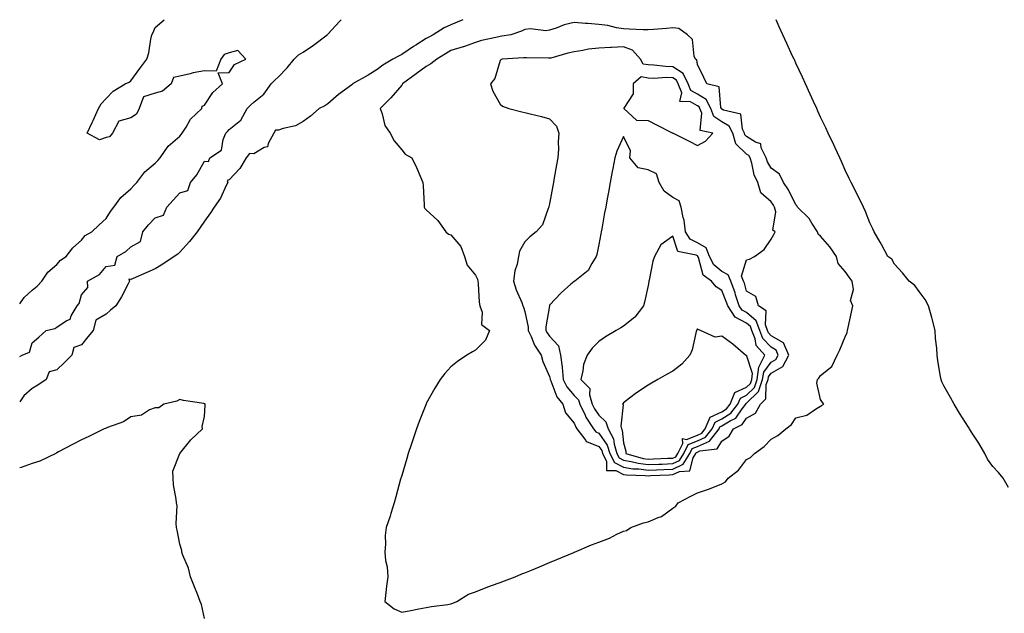
# Model space of a CAD drawing. Units: inches. Extents: x 931523 to 934163, y 7282058 to 7284698.
# Drawn here: x 931523 to 931923, y 7284457 to 7284698 of the extents above; entities that cross this region are included whole.
import ezdxf

# ---------------------------------------------------------------- set-up
doc = ezdxf.new("R2010")
doc.units = ezdxf.units.IN
doc.header["$MEASUREMENT"] = 0
doc.layers.add('Contour_93157282', color=7, linetype='Continuous', true_color=0x79ed17)

msp = doc.modelspace()

# ---------------------------------------------------------------- linework, layer by layer
at = {"layer": 'Contour_93157282'}
for points in [[(931523, 7284582.68, 3234), (931524.75, 7284585.22, 3234), (931528.05, 7284588.18, 3234), (931530.12, 7284589.85, 3234), (931532.05, 7284591.92, 3234), (931534.43, 7284595.54, 3234), (931538.05, 7284598.65, 3234), (931539.62, 7284600.35, 3234), (931541.85, 7284601.92, 3234), (931544.58, 7284605.39, 3234), (931548.05, 7284608.55, 3234), (931549.58, 7284610.39, 3234), (931552.26, 7284611.92, 3234), (931555.26, 7284614.71, 3234), (931558.05, 7284617.3, 3234), (931559.84, 7284620.13, 3234), (931561.2, 7284621.92, 3234), (931564.09, 7284625.88, 3234), (931568.05, 7284629.38, 3234), (931569.3, 7284630.68, 3234), (931570.5, 7284631.92, 3234), (931573.77, 7284636.2, 3234), (931578.05, 7284639.79, 3234), (931579.07, 7284640.9, 3234), (931580, 7284641.92, 3234), (931583.3, 7284646.67, 3234), (931588.05, 7284650.74, 3234), (931588.56, 7284651.41, 3234), (931588.93, 7284651.92, 3234), (931590.56, 7284654.43, 3234), (931592.35, 7284657.61, 3234), (931596.93, 7284661.92, 3234), (931597.04, 7284662.93, 3234), (931598.05, 7284663.29, 3234), (931601.45, 7284668.52, 3234), (931605.26, 7284671.92, 3234), (931603.57, 7284676.4, 3234), (931608.05, 7284676.54, 3234), (931610.2, 7284679.77, 3234), (931614.85, 7284681.92, 3234), (931611.58, 7284685.45, 3234), (931608.05, 7284684.61, 3234), (931606.05, 7284683.92, 3234), (931604.68, 7284681.92, 3234), (931602.81, 7284677.16, 3234), (931598.05, 7284677.21, 3234), (931593.47, 7284676.5, 3234), (931592.14, 7284676.01, 3234), (931588.05, 7284675.07, 3234), (931585.39, 7284674.58, 3234), (931584.45, 7284671.92, 3234), (931580.94, 7284669.03, 3234), (931578.05, 7284668.14, 3234), (931573.27, 7284666.71, 3234), (931571.48, 7284661.92, 3234), (931570.37, 7284659.6, 3234), (931568.05, 7284658.19, 3234), (931563.18, 7284656.79, 3234), (931560.71, 7284651.92, 3234), (931559.45, 7284650.52, 3234), (931558.05, 7284650.15, 3234), (931555.38, 7284649.25, 3234), (931550.35, 7284651.92, 3234), (931552.39, 7284656.26, 3234), (931552.81, 7284657.15, 3234), (931554.99, 7284661.92, 3234), (931556.1, 7284663.87, 3234), (931558.05, 7284666.06, 3234), (931560.96, 7284669.01, 3234), (931565.76, 7284671.92, 3234), (931567.37, 7284672.59, 3234), (931568.05, 7284673.17, 3234), (931571.83, 7284678.14, 3234), (931574.58, 7284681.92, 3234), (931575.42, 7284684.55, 3234), (931576.25, 7284690.12, 3234), (931576.7, 7284691.92, 3234), (931577.12, 7284692.85, 3234), (931578.05, 7284694.8, 3234), (931581.69, 7284698, 3234)], [(931702.8, 7284698, 3233), (931702.25, 7284697.72, 3233), (931698.05, 7284695.92, 3233), (931695.24, 7284694.72, 3233), (931690.83, 7284691.92, 3233), (931689.04, 7284690.93, 3233), (931688.05, 7284690.32, 3233), (931683.74, 7284687.61, 3233), (931682.88, 7284687.09, 3233), (931678.05, 7284683.87, 3233), (931676.71, 7284683.26, 3233), (931674.46, 7284681.92, 3233), (931670.45, 7284679.52, 3233), (931668.05, 7284677.84, 3233), (931664.42, 7284675.54, 3233), (931658.15, 7284671.92, 3233), (931658.05, 7284671.85, 3233), (931657.76, 7284671.63, 3233), (931652.38, 7284667.58, 3233), (931648.05, 7284663.8, 3233), (931646.87, 7284663.09, 3233), (931644.49, 7284661.92, 3233), (931641.09, 7284658.87, 3233), (931638.05, 7284656.65, 3233), (931635.01, 7284654.96, 3233), (931629.95, 7284653.82, 3233), (931628.05, 7284653.13, 3233), (931626.87, 7284653.1, 3233), (931626.19, 7284651.92, 3233), (931623.82, 7284647.69, 3233), (931623.52, 7284646.45, 3233), (931622.2, 7284646.07, 3233), (931618.05, 7284643.62, 3233), (931616.29, 7284643.68, 3233), (931614.93, 7284641.92, 3233), (931612.42, 7284637.55, 3233), (931608.05, 7284632.95, 3233), (931607.26, 7284632.71, 3233), (931607.46, 7284631.92, 3233), (931606.8, 7284630.68, 3233), (931604.45, 7284625.52, 3233), (931601.87, 7284621.92, 3233), (931600.4, 7284619.57, 3233), (931598.05, 7284616.28, 3233), (931596.25, 7284613.72, 3233), (931595.06, 7284611.92, 3233), (931591.97, 7284607.99, 3233), (931588.05, 7284603.59, 3233), (931587.13, 7284602.84, 3233), (931585.75, 7284601.92, 3233), (931581.12, 7284598.85, 3233), (931578.05, 7284596.91, 3233), (931574.61, 7284595.37, 3233), (931569.11, 7284592.97, 3233), (931568.05, 7284592.52, 3233), (931567.25, 7284592.72, 3233), (931567.56, 7284591.92, 3233), (931566.99, 7284590.86, 3233), (931564.39, 7284585.57, 3233), (931561.99, 7284581.92, 3233), (931559.81, 7284580.16, 3233), (931558.05, 7284578.47, 3233), (931553.92, 7284576.05, 3233), (931552.8, 7284571.92, 3233), (931550.71, 7284569.26, 3233), (931548.05, 7284566.07, 3233), (931544.96, 7284565.02, 3233), (931544.15, 7284561.92, 3233), (931541.12, 7284558.85, 3233), (931538.05, 7284555.92, 3233), (931534.92, 7284555.05, 3233), (931533.71, 7284551.92, 3233), (931530.34, 7284549.63, 3233), (931528.05, 7284548.33, 3233), (931524.69, 7284545.29, 3233), (931523, 7284542.85, 3233)], [(931523, 7284561.36, 3233), (931524.01, 7284561.92, 3233), (931526.93, 7284563.04, 3233), (931528.05, 7284566.9, 3233), (931530.82, 7284569.16, 3233), (931533.7, 7284571.92, 3233), (931537.28, 7284572.68, 3233), (931538.05, 7284573.28, 3233), (931541.92, 7284575.79, 3233), (931543.51, 7284576.46, 3233), (931543.96, 7284577.83, 3233), (931546.34, 7284581.92, 3233), (931547.12, 7284582.85, 3233), (931548.05, 7284586.35, 3233), (931550.61, 7284589.36, 3233), (931550.55, 7284591.92, 3233), (931555.43, 7284594.55, 3233), (931558.05, 7284597.88, 3233), (931561.61, 7284598.36, 3233), (931562.57, 7284601.92, 3233), (931566.09, 7284603.87, 3233), (931568.05, 7284605.82, 3233), (931572.04, 7284607.93, 3233), (931572.95, 7284611.92, 3233), (931575.26, 7284614.71, 3233), (931578.05, 7284617.53, 3233), (931581.37, 7284618.61, 3233), (931582.68, 7284621.92, 3233), (931585.26, 7284624.7, 3233), (931588.05, 7284627.74, 3233), (931591.31, 7284628.66, 3233), (931592.33, 7284631.92, 3233), (931594.94, 7284635.04, 3233), (931598.05, 7284640.64, 3233), (931599.58, 7284640.4, 3233), (931600.18, 7284641.92, 3233), (931604.86, 7284645.11, 3233), (931605.53, 7284649.4, 3233), (931606.66, 7284651.92, 3233), (931607.32, 7284652.65, 3233), (931608.05, 7284653.46, 3233), (931612.73, 7284657.23, 3233), (931615.3, 7284661.92, 3233), (931616.64, 7284663.34, 3233), (931618.05, 7284664.57, 3233), (931622.14, 7284667.84, 3233), (931625.07, 7284671.92, 3233), (931626.51, 7284673.46, 3233), (931628.05, 7284674.79, 3233), (931631.51, 7284678.45, 3233), (931634.42, 7284681.92, 3233), (931636.19, 7284683.78, 3233), (931638.05, 7284684.77, 3233), (931642.31, 7284687.66, 3233), (931647.83, 7284691.92, 3233), (931647.91, 7284692.06, 3233), (931648.05, 7284692.15, 3233), (931652.76, 7284697.21, 3233), (931653.5, 7284698, 3233)], [(931924.31, 7284508.18, 3233), (931922.15, 7284511.92, 3233), (931920.33, 7284514.2, 3233), (931918.05, 7284516.69, 3233), (931915.76, 7284519.63, 3233), (931914.7, 7284521.92, 3233), (931912.28, 7284526.15, 3233), (931909.34, 7284530.63, 3233), (931908.52, 7284531.92, 3233), (931908.35, 7284532.22, 3233), (931908.05, 7284532.63, 3233), (931904.48, 7284538.35, 3233), (931902.35, 7284541.92, 3233), (931900.8, 7284544.67, 3233), (931898.05, 7284549.43, 3233), (931897.23, 7284551.1, 3233), (931896.96, 7284551.92, 3233), (931896.8, 7284553.18, 3233), (931895.66, 7284559.53, 3233), (931895.39, 7284561.92, 3233), (931895.27, 7284564.7, 3233), (931894.75, 7284568.63, 3233), (931894.63, 7284571.92, 3233), (931893.35, 7284576.62, 3233), (931893.23, 7284577.1, 3233), (931891.83, 7284581.92, 3233), (931890.52, 7284584.38, 3233), (931888.05, 7284587.71, 3233), (931886.3, 7284590.17, 3233), (931884.04, 7284591.92, 3233), (931881.37, 7284595.24, 3233), (931878.05, 7284598.85, 3233), (931877, 7284600.87, 3233), (931875.36, 7284601.92, 3233), (931872.84, 7284606.71, 3233), (931872.24, 7284607.73, 3233), (931869.84, 7284611.92, 3233), (931869.23, 7284613.09, 3233), (931868.05, 7284615.5, 3233), (931866.26, 7284620.13, 3233), (931865.45, 7284621.92, 3233), (931863.07, 7284626.9, 3233), (931863.06, 7284626.93, 3233), (931860.55, 7284631.92, 3233), (931859.74, 7284633.61, 3233), (931858.05, 7284637, 3233), (931856.56, 7284640.43, 3233), (931855.88, 7284641.92, 3233), (931854, 7284645.97, 3233), (931853.4, 7284647.27, 3233), (931851.2, 7284651.92, 3233), (931850.2, 7284654.07, 3233), (931848.05, 7284658.51, 3233), (931846.98, 7284660.85, 3233), (931846.49, 7284661.92, 3233), (931845.21, 7284664.76, 3233), (931843.87, 7284667.74, 3233), (931841.96, 7284671.92, 3233), (931840.73, 7284674.61, 3233), (931838.05, 7284680.37, 3233), (931837.56, 7284681.43, 3233), (931837.34, 7284681.92, 3233), (931836.74, 7284683.23, 3233), (931834.42, 7284688.3, 3233), (931832.76, 7284691.92, 3233), (931831.28, 7284695.15, 3233), (931829.98, 7284698, 3233)], [(931598.05, 7284455.03, 3234), (931596.77, 7284460.64, 3234), (931596.28, 7284461.92, 3234), (931595.16, 7284464.81, 3234), (931593.99, 7284467.87, 3234), (931592.39, 7284471.92, 3234), (931591.57, 7284475.44, 3234), (931589.26, 7284480.71, 3234), (931588.87, 7284481.92, 3234), (931588.77, 7284482.64, 3234), (931588.05, 7284485.22, 3234), (931586.98, 7284490.86, 3234), (931586.68, 7284491.92, 3234), (931586.47, 7284493.49, 3234), (931586.88, 7284500.75, 3234), (931586.64, 7284501.92, 3234), (931586.53, 7284503.44, 3234), (931585.37, 7284509.24, 3234), (931585.23, 7284511.92, 3234), (931585.18, 7284514.79, 3234), (931588.03, 7284521.89, 3234), (931588.03, 7284521.92, 3234), (931588.03, 7284521.95, 3234), (931588.05, 7284521.98, 3234), (931592.5, 7284527.47, 3234), (931597.26, 7284531.92, 3234), (931597.13, 7284532.84, 3234), (931598.05, 7284536.92, 3234), (931598.34, 7284541.63, 3234), (931598.32, 7284541.92, 3234), (931598.19, 7284542.07, 3234), (931598.05, 7284542.16, 3234), (931597.73, 7284542.23, 3234), (931589.53, 7284543.4, 3234), (931588.05, 7284543.8, 3234), (931586.78, 7284543.19, 3234), (931581.48, 7284541.92, 3234), (931579.46, 7284540.51, 3234), (931578.05, 7284540.44, 3234), (931575.75, 7284539.62, 3234), (931572.43, 7284537.54, 3234), (931568.05, 7284536.89, 3234), (931565.15, 7284534.82, 3234), (931558.68, 7284532.55, 3234), (931558.05, 7284532.26, 3234), (931557.83, 7284532.13, 3234), (931557.33, 7284531.92, 3234), (931551.12, 7284528.85, 3234), (931548.05, 7284527.56, 3234), (931544.39, 7284525.58, 3234), (931538.79, 7284522.66, 3234), (931538.05, 7284522.27, 3234), (931537.84, 7284522.13, 3234), (931537.63, 7284521.92, 3234), (931531.2, 7284518.78, 3234), (931528.05, 7284517.89, 3234), (931523.66, 7284516.31, 3234), (931523, 7284516.1, 3234)]]:
    msp.add_polyline3d(points, dxfattribs=at)
for points in [[(931698.05, 7284460.88, 3234), (931698.78, 7284461.19, 3234), (931700.48, 7284461.92, 3234), (931705.16, 7284464.81, 3234), (931708.05, 7284465.84, 3234), (931712.35, 7284467.61, 3234), (931714.44, 7284468.32, 3234), (931718.05, 7284469.64, 3234), (931719.74, 7284470.23, 3234), (931724.08, 7284471.92, 3234), (931726.83, 7284473.14, 3234), (931728.05, 7284473.49, 3234), (931730.77, 7284474.64, 3234), (931733.99, 7284475.98, 3234), (931738.05, 7284477.72, 3234), (931741.04, 7284478.93, 3234), (931747.91, 7284481.78, 3234), (931748.05, 7284481.84, 3234), (931748.11, 7284481.86, 3234), (931748.25, 7284481.92, 3234), (931755.13, 7284484.85, 3234), (931758.05, 7284486, 3234), (931762.36, 7284487.6, 3234), (931765.32, 7284489.2, 3234), (931768.05, 7284490.47, 3234), (931769.24, 7284490.73, 3234), (931771.12, 7284491.92, 3234), (931776.15, 7284493.81, 3234), (931778.05, 7284494.21, 3234), (931782.15, 7284496.02, 3234), (931783.53, 7284496.43, 3234), (931788.05, 7284499.73, 3234), (931789.35, 7284500.62, 3234), (931790.3, 7284501.92, 3234), (931795.38, 7284504.59, 3234), (931798.05, 7284506.04, 3234), (931802.55, 7284507.42, 3234), (931804.34, 7284508.21, 3234), (931808.05, 7284509.62, 3234), (931809.46, 7284510.51, 3234), (931810.55, 7284511.92, 3234), (931814.71, 7284515.25, 3234), (931818.05, 7284519.53, 3234), (931819.6, 7284520.37, 3234), (931821.28, 7284521.92, 3234), (931825.23, 7284524.73, 3234), (931828.05, 7284527.73, 3234), (931830.76, 7284529.21, 3234), (931834.03, 7284531.92, 3234), (931836.29, 7284533.68, 3234), (931838.05, 7284536.37, 3234), (931842.43, 7284537.55, 3234), (931846.36, 7284540.22, 3234), (931848.05, 7284541.13, 3234), (931848.48, 7284541.49, 3234), (931849.39, 7284541.92, 3234), (931848.8, 7284542.66, 3234), (931848.05, 7284543.8, 3234), (931846.6, 7284550.47, 3234), (931846.85, 7284551.92, 3234), (931847.39, 7284552.58, 3234), (931848.05, 7284553.63, 3234), (931852.69, 7284557.28, 3234), (931854.85, 7284561.92, 3234), (931855.91, 7284564.06, 3234), (931858.05, 7284569.29, 3234), (931858.91, 7284571.06, 3234), (931858.97, 7284571.92, 3234), (931859.23, 7284573.1, 3234), (931860.67, 7284579.3, 3234), (931861.21, 7284581.92, 3234), (931860.21, 7284584.09, 3234), (931861.4, 7284588.57, 3234), (931860.88, 7284591.92, 3234), (931859.66, 7284593.53, 3234), (931858.05, 7284595.77, 3234), (931855.19, 7284599.06, 3234), (931854.6, 7284601.92, 3234), (931851.89, 7284605.76, 3234), (931848.05, 7284610.13, 3234), (931847.13, 7284611, 3234), (931846.89, 7284611.92, 3234), (931844.47, 7284615.49, 3234), (931843.39, 7284617.26, 3234), (931838.75, 7284621.92, 3234), (931838.52, 7284622.39, 3234), (931838.05, 7284622.81, 3234), (931835.03, 7284628.9, 3234), (931833.02, 7284631.92, 3234), (931831.39, 7284635.26, 3234), (931828.05, 7284637.77, 3234), (931826.5, 7284640.37, 3234), (931825.99, 7284641.92, 3234), (931823.98, 7284645.98, 3234), (931823.77, 7284647.64, 3234), (931821.63, 7284648.35, 3234), (931818.05, 7284650.62, 3234), (931817.39, 7284651.26, 3234), (931817.18, 7284651.92, 3234), (931816.33, 7284653.64, 3234), (931815.76, 7284659.63, 3234), (931808.64, 7284661.32, 3234), (931808.05, 7284661.69, 3234), (931807.9, 7284661.77, 3234), (931807.84, 7284661.92, 3234), (931807.65, 7284662.32, 3234), (931806.89, 7284670.76, 3234), (931801.96, 7284671.92, 3234), (931800.73, 7284674.6, 3234), (931798.05, 7284679.82, 3234), (931797.87, 7284681.74, 3234), (931797.26, 7284681.92, 3234), (931796.77, 7284683.2, 3234), (931796.04, 7284689.91, 3234), (931794.01, 7284691.92, 3234), (931790.58, 7284694.45, 3234), (931788.05, 7284694.63, 3234), (931785.59, 7284694.38, 3234), (931780.21, 7284694.08, 3234), (931778.05, 7284693.88, 3234), (931776.02, 7284693.95, 3234), (931770.33, 7284694.21, 3234), (931768.05, 7284694.27, 3234), (931765.29, 7284694.68, 3234), (931761.72, 7284695.59, 3234), (931758.05, 7284696.01, 3234), (931753.57, 7284696.4, 3234), (931752.6, 7284696.47, 3234), (931748.05, 7284696.88, 3234), (931744.06, 7284695.91, 3234), (931740.73, 7284694.6, 3234), (931738.05, 7284693.77, 3234), (931736.51, 7284693.46, 3234), (931730.36, 7284694.23, 3234), (931728.05, 7284693.98, 3234), (931726.69, 7284693.28, 3234), (931722.29, 7284691.92, 3234), (931718.72, 7284691.25, 3234), (931718.05, 7284691.17, 3234), (931717, 7284690.87, 3234), (931710.44, 7284689.53, 3234), (931708.05, 7284688.68, 3234), (931703.14, 7284687.01, 3234), (931703.01, 7284686.96, 3234), (931698.05, 7284685.48, 3234), (931695.78, 7284684.2, 3234), (931692.25, 7284681.92, 3234), (931689.94, 7284680.03, 3234), (931688.05, 7284678.98, 3234), (931683.9, 7284676.07, 3234), (931678.35, 7284671.92, 3234), (931678.26, 7284671.71, 3234), (931678.05, 7284671.48, 3234), (931673.7, 7284666.27, 3234), (931669.32, 7284661.92, 3234), (931670.14, 7284659.83, 3234), (931671.17, 7284655.05, 3234), (931673.4, 7284651.92, 3234), (931674.94, 7284648.81, 3234), (931678.05, 7284645.15, 3234), (931679.52, 7284643.39, 3234), (931682.19, 7284641.92, 3234), (931684.11, 7284637.98, 3234), (931685.52, 7284634.45, 3234), (931686.62, 7284631.92, 3234), (931686.74, 7284630.6, 3234), (931687.17, 7284622.8, 3234), (931687.24, 7284621.92, 3234), (931687.44, 7284621.31, 3234), (931688.05, 7284620.8, 3234), (931692.67, 7284616.54, 3234), (931695.98, 7284611.92, 3234), (931697.07, 7284610.94, 3234), (931698.05, 7284610.66, 3234), (931702.06, 7284605.93, 3234), (931703.54, 7284601.92, 3234), (931704.56, 7284598.42, 3234), (931708.05, 7284594.31, 3234), (931708.78, 7284592.65, 3234), (931708.96, 7284591.92, 3234), (931709.13, 7284590.84, 3234), (931709.51, 7284583.38, 3234), (931709.81, 7284581.92, 3234), (931710.72, 7284579.25, 3234), (931710.39, 7284574.26, 3234), (931713.75, 7284571.92, 3234), (931712.05, 7284567.92, 3234), (931708.05, 7284563.91, 3234), (931706.73, 7284563.24, 3234), (931704.55, 7284561.92, 3234), (931700.7, 7284559.27, 3234), (931698.05, 7284557.08, 3234), (931695.57, 7284554.4, 3234), (931693.67, 7284551.92, 3234), (931691.48, 7284548.49, 3234), (931688.05, 7284542.24, 3234), (931687.94, 7284542.03, 3234), (931687.89, 7284541.92, 3234), (931687.8, 7284541.67, 3234), (931685.1, 7284534.88, 3234), (931684.02, 7284531.92, 3234), (931682.52, 7284527.46, 3234), (931682.01, 7284525.88, 3234), (931680.73, 7284521.92, 3234), (931680.11, 7284519.87, 3234), (931678.05, 7284513.07, 3234), (931677.79, 7284512.18, 3234), (931677.72, 7284511.92, 3234), (931677.61, 7284511.48, 3234), (931675.67, 7284504.3, 3234), (931675.05, 7284501.92, 3234), (931673.67, 7284497.55, 3234), (931673.39, 7284496.58, 3234), (931671.72, 7284491.92, 3234), (931671.32, 7284488.66, 3234), (931671.47, 7284485.34, 3234), (931671.16, 7284481.92, 3234), (931671.49, 7284478.48, 3234), (931672.15, 7284476.02, 3234), (931672.42, 7284471.92, 3234), (931671.88, 7284468.09, 3234), (931671.61, 7284465.48, 3234), (931671.15, 7284461.92, 3234), (931675.06, 7284458.93, 3234), (931678.05, 7284457.62, 3234), (931681.7, 7284458.27, 3234), (931685.07, 7284458.94, 3234), (931688.05, 7284459.5, 3234), (931690.17, 7284459.79, 3234), (931696.84, 7284460.72, 3234)], [(931788.05, 7284513.38, 3235), (931790.83, 7284514.7, 3235), (931794.99, 7284514.98, 3235), (931796.37, 7284520.24, 3235), (931797.41, 7284521.92, 3235), (931797.62, 7284522.35, 3235), (931798.05, 7284522.53, 3235), (931799.13, 7284523, 3235), (931806.11, 7284523.85, 3235), (931808.05, 7284527.01, 3235), (931810.99, 7284528.98, 3235), (931812.69, 7284531.92, 3235), (931816.26, 7284533.71, 3235), (931818.05, 7284536.28, 3235), (931821.61, 7284538.36, 3235), (931823.63, 7284541.92, 3235), (931825.84, 7284544.13, 3235), (931826.04, 7284549.92, 3235), (931826.75, 7284551.92, 3235), (931826.91, 7284553.06, 3235), (931828.05, 7284554.55, 3235), (931832.72, 7284557.24, 3235), (931835.13, 7284561.92, 3235), (931832.96, 7284566.83, 3235), (931828.05, 7284569.75, 3235), (931826.99, 7284570.87, 3235), (931826.58, 7284571.92, 3235), (931825.76, 7284574.21, 3235), (931826.01, 7284579.88, 3235), (931822.89, 7284581.92, 3235), (931821.83, 7284585.7, 3235), (931818.05, 7284587.88, 3235), (931817.14, 7284591.01, 3235), (931816.8, 7284591.92, 3235), (931816.04, 7284593.93, 3235), (931818.05, 7284600.59, 3235), (931819.23, 7284600.75, 3235), (931821.21, 7284601.92, 3235), (931825.21, 7284604.76, 3235), (931828.05, 7284608.91, 3235), (931829.09, 7284610.88, 3235), (931829.64, 7284611.92, 3235), (931828.67, 7284612.55, 3235), (931829.96, 7284620.01, 3235), (931829.39, 7284621.92, 3235), (931828.92, 7284622.79, 3235), (931828.05, 7284624.03, 3235), (931823.87, 7284627.74, 3235), (931822.67, 7284631.92, 3235), (931821.15, 7284635.02, 3235), (931820.2, 7284639.77, 3235), (931819.49, 7284641.92, 3235), (931819.01, 7284642.89, 3235), (931818.05, 7284643.49, 3235), (931813.74, 7284647.61, 3235), (931812.42, 7284651.92, 3235), (931810.97, 7284654.85, 3235), (931808.05, 7284656.6, 3235), (931804.8, 7284658.67, 3235), (931803.49, 7284661.92, 3235), (931801.69, 7284665.56, 3235), (931798.05, 7284667.74, 3235), (931795.4, 7284669.27, 3235), (931794.39, 7284671.92, 3235), (931792.33, 7284676.2, 3235), (931788.05, 7284678.88, 3235), (931785.11, 7284678.98, 3235), (931780.38, 7284679.59, 3235), (931778.05, 7284679.68, 3235), (931776.13, 7284680.01, 3235), (931774.95, 7284681.92, 3235), (931771.71, 7284685.58, 3235), (931768.05, 7284686.92, 3235), (931763.21, 7284686.75, 3235), (931762.84, 7284686.71, 3235), (931758.05, 7284686.51, 3235), (931753.91, 7284686.06, 3235), (931751.57, 7284685.44, 3235), (931748.05, 7284684.93, 3235), (931745.53, 7284684.44, 3235), (931738.57, 7284682.44, 3235), (931738.05, 7284682.32, 3235), (931737.63, 7284682.34, 3235), (931728.7, 7284682.57, 3235), (931728.05, 7284682.59, 3235), (931727.45, 7284682.52, 3235), (931718.78, 7284681.92, 3235), (931718.3, 7284681.67, 3235), (931718.05, 7284681.4, 3235), (931715.85, 7284674.12, 3235), (931714.09, 7284671.92, 3235), (931715.11, 7284668.98, 3235), (931718.05, 7284663.67, 3235), (931718.98, 7284662.85, 3235), (931721.59, 7284661.92, 3235), (931726.77, 7284660.63, 3235), (931728.05, 7284660.34, 3235), (931730.17, 7284659.8, 3235), (931734.78, 7284658.65, 3235), (931738.05, 7284657.83, 3235), (931740.91, 7284654.78, 3235), (931741.85, 7284651.92, 3235), (931741.57, 7284648.4, 3235), (931741.64, 7284645.51, 3235), (931741.41, 7284641.92, 3235), (931740.89, 7284639.08, 3235), (931739.98, 7284633.85, 3235), (931739.64, 7284631.92, 3235), (931739.39, 7284630.58, 3235), (931738.05, 7284623.33, 3235), (931737.83, 7284622.14, 3235), (931737.78, 7284621.92, 3235), (931737.51, 7284621.38, 3235), (931735.16, 7284614.8, 3235), (931732.63, 7284611.92, 3235), (931730.05, 7284609.92, 3235), (931728.05, 7284607.87, 3235), (931725.87, 7284604.1, 3235), (931725.42, 7284601.92, 3235), (931724.89, 7284598.77, 3235), (931723.94, 7284596.02, 3235), (931723.5, 7284591.92, 3235), (931724.49, 7284588.36, 3235), (931726.8, 7284583.17, 3235), (931727.25, 7284581.92, 3235), (931727.47, 7284581.34, 3235), (931728.05, 7284579.51, 3235), (931729.33, 7284573.2, 3235), (931729.34, 7284571.92, 3235), (931730.56, 7284569.41, 3235), (931731.98, 7284565.85, 3235), (931734.64, 7284561.92, 3235), (931735.4, 7284559.27, 3235), (931738.05, 7284553.2, 3235), (931738.29, 7284552.15, 3235), (931738.31, 7284551.92, 3235), (931738.57, 7284551.4, 3235), (931741.06, 7284544.93, 3235), (931743.47, 7284541.92, 3235), (931744.58, 7284538.45, 3235), (931748.05, 7284534.32, 3235), (931748.75, 7284532.62, 3235), (931749.2, 7284531.92, 3235), (931752.8, 7284527.17, 3235), (931752.97, 7284526.84, 3235), (931753.13, 7284526.83, 3235), (931758.05, 7284524.79, 3235), (931759.24, 7284523.11, 3235), (931759.6, 7284521.92, 3235), (931761.16, 7284518.81, 3235), (931761.17, 7284515.04, 3235), (931764.96, 7284515.01, 3235), (931768.05, 7284513.45, 3235), (931769.36, 7284513.23, 3235), (931776.88, 7284513.08, 3235), (931778.05, 7284512.94, 3235), (931779.1, 7284512.97, 3235), (931786.64, 7284513.33, 3235)], [(931798.05, 7284647.01, 3236), (931801.33, 7284648.64, 3236), (931804.28, 7284651.92, 3236), (931799.23, 7284653.09, 3236), (931799.86, 7284660.11, 3236), (931799.13, 7284661.92, 3236), (931798.77, 7284662.64, 3236), (931798.05, 7284663.07, 3236), (931795.32, 7284664.64, 3236), (931790.9, 7284664.77, 3236), (931791.69, 7284668.29, 3236), (931790.3, 7284671.92, 3236), (931789.57, 7284673.43, 3236), (931788.05, 7284674.39, 3236), (931785.49, 7284674.48, 3236), (931780.33, 7284674.2, 3236), (931778.05, 7284674.29, 3236), (931775.21, 7284674.76, 3236), (931772.01, 7284671.92, 3236), (931772.07, 7284667.91, 3236), (931768.26, 7284662.13, 3236), (931768.28, 7284661.92, 3236), (931773.36, 7284657.23, 3236), (931778.05, 7284657.1, 3236), (931781.48, 7284655.36, 3236), (931787.85, 7284652.12, 3236), (931788.05, 7284652.02, 3236), (931788.13, 7284652, 3236), (931788.25, 7284651.92, 3236), (931794.79, 7284648.66, 3236)], [(931788.05, 7284515.61, 3236), (931792.33, 7284517.64, 3236), (931794.96, 7284521.92, 3236), (931796, 7284523.96, 3236), (931798.05, 7284524.81, 3236), (931802.98, 7284526.99, 3236), (931806.87, 7284531.92, 3236), (931807.23, 7284532.74, 3236), (931808.05, 7284533.11, 3236), (931811.35, 7284535.21, 3236), (931813.62, 7284536.35, 3236), (931816.24, 7284540.11, 3236), (931817.67, 7284541.92, 3236), (931817.78, 7284542.19, 3236), (931818.05, 7284542.32, 3236), (931822.86, 7284547.11, 3236), (931824.54, 7284551.92, 3236), (931824.98, 7284554.99, 3236), (931828.05, 7284558.99, 3236), (931829.91, 7284560.06, 3236), (931830.86, 7284561.92, 3236), (931830, 7284563.87, 3236), (931828.05, 7284565.04, 3236), (931824.69, 7284568.56, 3236), (931823.37, 7284571.92, 3236), (931821.97, 7284575.85, 3236), (931818.05, 7284579.12, 3236), (931816.2, 7284580.07, 3236), (931815.04, 7284581.92, 3236), (931813.57, 7284586.39, 3236), (931813.34, 7284587.2, 3236), (931811.61, 7284591.92, 3236), (931810.63, 7284594.5, 3236), (931808.05, 7284595.86, 3236), (931804.71, 7284598.58, 3236), (931803.02, 7284601.92, 3236), (931801.61, 7284605.47, 3236), (931798.05, 7284607.43, 3236), (931795.12, 7284608.99, 3236), (931793.3, 7284611.92, 3236), (931792.74, 7284616.61, 3236), (931792.29, 7284617.67, 3236), (931791.42, 7284621.92, 3236), (931790.64, 7284624.51, 3236), (931788.05, 7284625.8, 3236), (931784.6, 7284628.47, 3236), (931782.56, 7284631.92, 3236), (931781.53, 7284635.4, 3236), (931778.05, 7284637.13, 3236), (931774.05, 7284637.93, 3236), (931770.71, 7284641.92, 3236), (931770.97, 7284644.84, 3236), (931768.05, 7284650.66, 3236), (931765.34, 7284644.63, 3236), (931764.54, 7284641.92, 3236), (931763.74, 7284637.61, 3236), (931763.52, 7284636.44, 3236), (931762.69, 7284631.92, 3236), (931761.97, 7284627.99, 3236), (931761.48, 7284625.35, 3236), (931760.85, 7284621.92, 3236), (931760.41, 7284619.56, 3236), (931759.22, 7284613.09, 3236), (931759.01, 7284611.92, 3236), (931758.86, 7284611.11, 3236), (931758.05, 7284606.73, 3236), (931757.26, 7284602.71, 3236), (931757.04, 7284601.92, 3236), (931755.24, 7284599.11, 3236), (931753.74, 7284596.24, 3236), (931748.33, 7284591.92, 3236), (931748.15, 7284591.82, 3236), (931748.05, 7284591.75, 3236), (931746.77, 7284590.64, 3236), (931742.77, 7284587.2, 3236), (931738.05, 7284582.1, 3236), (931738, 7284581.97, 3236), (931738, 7284581.92, 3236), (931738, 7284581.87, 3236), (931736.56, 7284573.4, 3236), (931736.59, 7284571.92, 3236), (931737.06, 7284570.93, 3236), (931738.05, 7284569.59, 3236), (931741.75, 7284565.62, 3236), (931742.57, 7284561.92, 3236), (931743.14, 7284557.01, 3236), (931743.13, 7284556.84, 3236), (931743.57, 7284551.92, 3236), (931745.07, 7284548.94, 3236), (931748.05, 7284545.42, 3236), (931749.82, 7284543.69, 3236), (931750.35, 7284541.92, 3236), (931752.5, 7284537.47, 3236), (931752.82, 7284536.69, 3236), (931755.89, 7284531.92, 3236), (931756.82, 7284530.69, 3236), (931758.05, 7284530.18, 3236), (931761.47, 7284525.35, 3236), (931762.52, 7284521.92, 3236), (931764.36, 7284518.23, 3236), (931768.05, 7284516.37, 3236), (931771.85, 7284515.72, 3236), (931774.3, 7284515.68, 3236), (931778.05, 7284515.18, 3236), (931781.45, 7284515.32, 3236), (931784.51, 7284515.46, 3236)], [(931788.05, 7284517.84, 3237), (931790.82, 7284519.16, 3237), (931792.52, 7284521.92, 3237), (931794.39, 7284525.58, 3237), (931798.05, 7284527.1, 3237), (931801.4, 7284528.57, 3237), (931804.04, 7284531.92, 3237), (931805.24, 7284534.73, 3237), (931808.05, 7284535.98, 3237), (931811.67, 7284538.3, 3237), (931814.53, 7284541.92, 3237), (931815.53, 7284544.44, 3237), (931818.05, 7284545.57, 3237), (931821.23, 7284548.75, 3237), (931822.34, 7284551.92, 3237), (931823.05, 7284556.92, 3237), (931823.05, 7284556.93, 3237), (931825.49, 7284561.92, 3237), (931821.92, 7284565.79, 3237), (931821.53, 7284568.44, 3237), (931820.16, 7284571.92, 3237), (931819.61, 7284573.48, 3237), (931818.05, 7284574.78, 3237), (931813.35, 7284577.22, 3237), (931810.39, 7284581.92, 3237), (931809.81, 7284583.69, 3237), (931808.05, 7284588.07, 3237), (931805.68, 7284589.55, 3237), (931803.79, 7284591.92, 3237), (931800.4, 7284594.27, 3237), (931798.47, 7284601.49, 3237), (931798.26, 7284601.92, 3237), (931798.2, 7284602.08, 3237), (931798.05, 7284602.15, 3237), (931797.55, 7284602.42, 3237), (931790.07, 7284603.94, 3237), (931788.05, 7284610.09, 3237), (931783.3, 7284606.67, 3237), (931780.63, 7284601.92, 3237), (931780.01, 7284599.96, 3237), (931778.48, 7284592.36, 3237), (931778.37, 7284591.92, 3237), (931778.32, 7284591.65, 3237), (931778.05, 7284590.18, 3237), (931776.64, 7284583.33, 3237), (931776.15, 7284581.92, 3237), (931772.67, 7284577.29, 3237), (931768.05, 7284573.58, 3237), (931767, 7284572.97, 3237), (931765.16, 7284571.92, 3237), (931760.72, 7284569.25, 3237), (931758.05, 7284567.46, 3237), (931755.33, 7284564.64, 3237), (931753.35, 7284561.92, 3237), (931751.86, 7284558.11, 3237), (931751.62, 7284555.49, 3237), (931750.72, 7284551.92, 3237), (931754.48, 7284548.36, 3237), (931754.24, 7284545.73, 3237), (931755.38, 7284541.92, 3237), (931756.25, 7284540.12, 3237), (931758.05, 7284537.53, 3237), (931760.92, 7284534.79, 3237), (931761.79, 7284531.92, 3237), (931764.08, 7284527.95, 3237), (931764.29, 7284525.68, 3237), (931765.44, 7284521.92, 3237), (931766.31, 7284520.18, 3237), (931768.05, 7284519.3, 3237), (931771.21, 7284518.76, 3237), (931774.08, 7284517.96, 3237), (931778.05, 7284517.43, 3237), (931782.36, 7284517.6, 3237), (931783.79, 7284517.66, 3237)], [(931788.05, 7284520.06, 3238), (931789.31, 7284520.66, 3238), (931790.08, 7284521.92, 3238), (931792.2, 7284526.07, 3238), (931792, 7284527.97, 3238), (931793.71, 7284527.58, 3238), (931798.05, 7284529.38, 3238), (931799.81, 7284530.15, 3238), (931801.2, 7284531.92, 3238), (931803.26, 7284536.71, 3238), (931808.05, 7284538.85, 3238), (931809.92, 7284540.05, 3238), (931811.4, 7284541.92, 3238), (931813.29, 7284546.69, 3238), (931818.05, 7284548.83, 3238), (931819.59, 7284550.38, 3238), (931820.13, 7284551.92, 3238), (931820.48, 7284554.35, 3238), (931818.05, 7284561.79, 3238), (931817.91, 7284561.78, 3238), (931817.65, 7284561.92, 3238), (931812.46, 7284566.33, 3238), (931808.05, 7284569.52, 3238), (931805.32, 7284569.19, 3238), (931799.32, 7284571.92, 3238), (931798.37, 7284572.23, 3238), (931798.05, 7284572.5, 3238), (931797.82, 7284572.14, 3238), (931797.74, 7284571.92, 3238), (931797.59, 7284571.46, 3238), (931795.98, 7284563.98, 3238), (931795.06, 7284561.92, 3238), (931791.77, 7284558.2, 3238), (931788.05, 7284555.4, 3238), (931785.84, 7284554.13, 3238), (931782.01, 7284551.92, 3238), (931779.5, 7284550.47, 3238), (931778.05, 7284549.64, 3238), (931773.37, 7284546.61, 3238), (931770.55, 7284544.42, 3238), (931768.05, 7284542.53, 3238), (931767.8, 7284542.17, 3238), (931767.69, 7284541.92, 3238), (931767.88, 7284541.75, 3238), (931766.98, 7284532.99, 3238), (931767.3, 7284531.92, 3238), (931767.58, 7284531.44, 3238), (931768.05, 7284526.27, 3238), (931769.07, 7284522.95, 3238), (931769, 7284521.92, 3238), (931776.07, 7284519.94, 3238), (931778.05, 7284519.67, 3238), (931780.21, 7284519.76, 3238), (931786.12, 7284519.99, 3238)]]:
    msp.add_polyline3d(points, close=True, dxfattribs=at)

doc.saveas('drawing.dxf')
